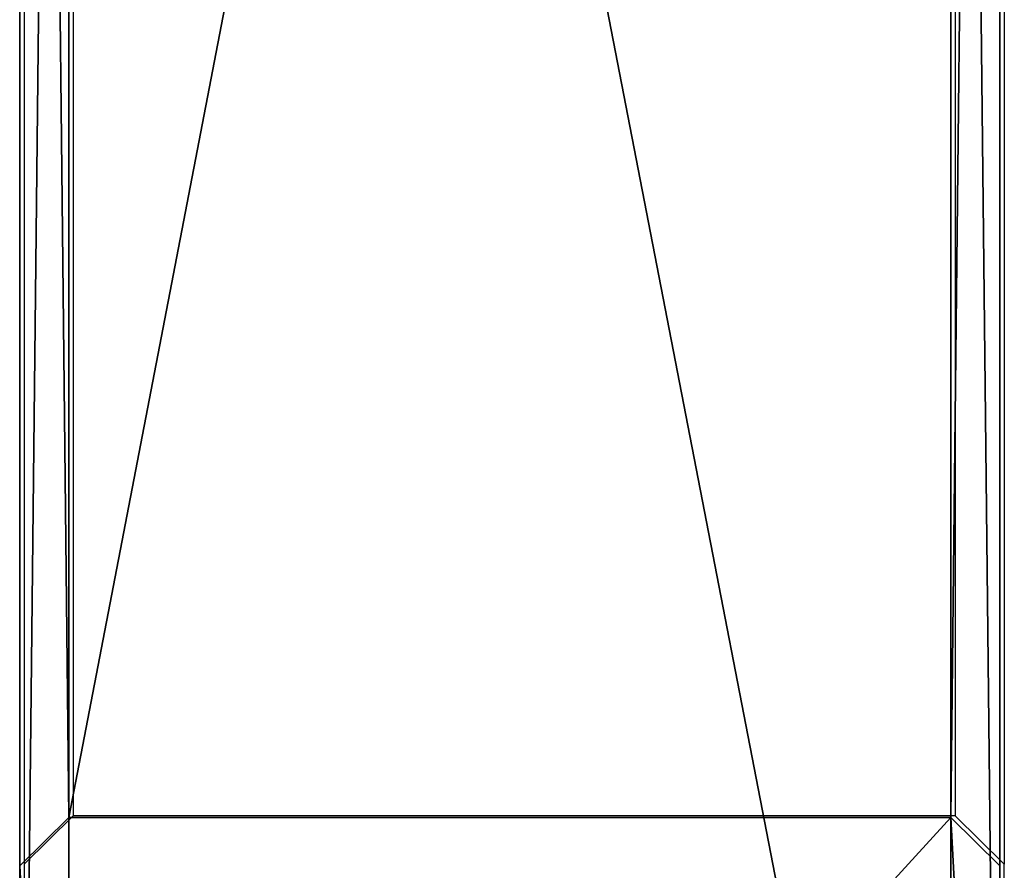
# Model space of a CAD drawing. Units: centimetres. Extents: x -213 to 104, y -12 to 113.
# Drawn here: x -58 to -50, y 76 to 83 of the extents above; entities that cross this region are included whole.
import ezdxf

# ---------------------------------------------------------------- set-up
doc = ezdxf.new("R2010")
doc.units = ezdxf.units.CM
doc.header["$LTSCALE"] = 2.54
doc.layers.get('0').update_dxf_attribs({"true_color": 0xff5454})
doc.layers.add('bramka', color=7, linetype='Continuous', true_color=0xcc4400)
doc.layers.add('VP-EQ', color=7, linetype='Continuous', true_color=0x8a3492)

# ---------------------------------------------------------------- blocks, each defined once
blk = doc.blocks.new('Grupuj_246')
at = {"color": 0}
for p, q in [((0.4004, 169.1333), (0.4004, 131.7245, 212.149)), ((0.4004, 169.1333), (0.4004, 131.7245, 212.149)), ((7.6004, 169.1333), (7.6004, 131.7245, 212.149)), ((7.6004, 169.1333), (7.6004, 131.7245, 212.149)), ((0.0004, 168.7271), (0.0004, 131.3304, 212.0801)), ((0.0004, 168.7271), (0.0004, 131.3304, 212.0801)), ((8.0004, 168.7271), (8.0004, 131.3304, 212.0801)), ((8.0004, 168.7271), (8.0004, 131.3304, 212.0801)), ((0.0004, 161.416), (0.0003, 124.2381, 210.8395)), ((0.0004, 161.416), (0.0003, 124.2381, 210.8395)), ((8.0004, 161.416), (8.0003, 124.2381, 210.8395)), ((8.0004, 161.416), (8.0003, 124.2381, 210.8395)), ((0.4004, 161.0098), (0.4004, 123.8441, 210.7705)), ((0.4004, 161.0098), (0.4004, 123.8441, 210.7705)), ((7.6004, 161.0098), (7.6, 123.8441, 210.7705)), ((7.6004, 161.0098), (7.6, 123.8441, 210.7705)), ((0.4004, 131.7245, 212.149), (0.0004, 131.3304, 212.0801)), ((0.4004, 131.7245, 212.149), (0.0004, 131.3304, 212.0801)), ((7.6004, 131.7245, 212.149), (0.4004, 131.7245, 212.149)), ((7.6004, 131.7245, 212.149), (0.4004, 131.7245, 212.149)), ((8.0004, 131.3304, 212.0801), (7.6004, 131.7245, 212.149)), ((8.0004, 131.3304, 212.0801), (7.6004, 131.7245, 212.149)), ((0.0004, 131.3304, 212.0801), (0.0003, 124.2381, 210.8395)), ((0.0004, 131.3304, 212.0801), (0.0003, 124.2381, 210.8395)), ((8.0003, 124.2381, 210.8395), (8.0004, 131.3304, 212.0801)), ((8.0003, 124.2381, 210.8395), (8.0004, 131.3304, 212.0801))]:
    blk.add_line(p, q, dxfattribs=at)
at = {"color": 251, "true_color": 0x4a4a4a}
mesh = blk.add_polyface(dxfattribs=at)
corners = [(0.4004, 131.7245, 212.149), (0.0004, 168.7271), (0.0004, 131.3304, 212.0801), (0.4004, 169.1333)]
mesh.append_faces([[corners[k] for k in face] for face in [(0, 1, 2), (1, 0, 3)]], dxfattribs={"vtx0": -1, "color": 251})
mesh = blk.add_polyface(dxfattribs=at)
corners = [(0.4004, 131.7245, 212.149), (7.6004, 169.1333), (0.4004, 169.1333), (7.6004, 131.7245, 212.149)]
mesh.append_faces([[corners[k] for k in face] for face in [(0, 1, 2), (1, 0, 3)]], dxfattribs={"vtx0": -1, "color": 251})
mesh = blk.add_polyface(dxfattribs=at)
corners = [(8.0004, 168.7271), (7.6004, 131.7245, 212.149), (8.0004, 131.3304, 212.0801), (7.6004, 169.1333)]
mesh.append_faces([[corners[k] for k in face] for face in [(0, 1, 2), (1, 0, 3)]], dxfattribs={"vtx0": -1, "color": 251})
mesh = blk.add_polyface(dxfattribs=at)
corners = [(0.0004, 131.3304, 212.0801), (0.0004, 161.416), (0.0003, 124.2381, 210.8395), (0.0004, 168.7271)]
mesh.append_faces([[corners[k] for k in face] for face in [(0, 1, 2), (1, 0, 3)]], dxfattribs={"vtx0": -1, "color": 251})
mesh = blk.add_polyface(dxfattribs=at)
corners = [(8.0004, 161.416), (8.0004, 131.3304, 212.0801), (8.0003, 124.2381, 210.8395), (8.0004, 168.7271)]
mesh.append_faces([[corners[k] for k in face] for face in [(0, 1, 2), (1, 0, 3)]], dxfattribs={"vtx0": -1, "color": 251})
at = {"color": 0}
mesh = blk.add_polyface(dxfattribs=at)
corners = [(0.0003, 124.2381, 210.8395), (0.4004, 161.0098), (0.4004, 123.8441, 210.7705), (0.0004, 161.416)]
mesh.append_faces([[corners[k] for k in face] for face in [(0, 1, 2), (1, 0, 3)]], dxfattribs={"vtx0": -1, "color": 0})
mesh = blk.add_polyface(dxfattribs=at)
corners = [(7.6004, 161.0098), (8.0003, 124.2381, 210.8395), (7.6, 123.8441, 210.7705), (8.0004, 161.416)]
mesh.append_faces([[corners[k] for k in face] for face in [(0, 1, 2), (1, 0, 3)]], dxfattribs={"vtx0": -1, "color": 0})
at = {"color": 251, "true_color": 0x4a4a4a}
mesh = blk.add_polyface(dxfattribs=at)
corners = [(7.6, 123.8441, 210.7705), (0.4004, 161.0098), (7.6004, 161.0098), (0.4004, 123.8441, 210.7705)]
mesh.append_faces([[corners[k] for k in face] for face in [(0, 1, 2), (1, 0, 3)]], dxfattribs={"vtx0": -1, "color": 251})
at = {"color": 0}
mesh = blk.add_polyface(dxfattribs=at)
corners = [(0.4004, 123.8441, 210.7705), (0.0004, 131.3304, 212.0801), (0.0003, 124.2381, 210.8395), (0.4004, 131.7245, 212.149), (7.6004, 131.7245, 212.149), (7.6, 123.8441, 210.7705), (8.0003, 124.2381, 210.8395), (8.0004, 131.3304, 212.0801)]
mesh.append_faces([[corners[k] for k in face] for face in [(0, 1, 2), (4, 6, 7)]], dxfattribs={"vtx0": -1, "color": 0})
mesh.append_faces([[corners[k] for k in face] for face in [(1, 0, 3), (3, 0, 4)]], dxfattribs={"vtx0": -1, "vtx1": -1, "color": 0})
mesh.append_faces([[corners[k] for k in face] for face in [(4, 0, 5), (4, 5, 6)]], dxfattribs={"vtx0": -1, "vtx2": -1, "color": 0})
blk = doc.blocks.new('Group_4')
at = {"color": 251, "true_color": 0x4a4a4a}
blk.add_blockref('Grupuj_246', (154.2972, -43.4208), dxfattribs=at)
blk = doc.blocks.new('2452_')
at = {"color": 0}
for p, q in [((339.7722, 255.5857), (339.7722, 218.1769)), ((346.9722, 255.5857), (346.9722, 218.1769)), ((339.3722, 255.1795), (339.3722, 217.7828)), ((347.3722, 226.0841), (347.3722, 217.7828)), ((339.7722, 218.1769), (339.3722, 217.7828)), ((346.9722, 218.1769), (339.7722, 218.1769)), ((347.3722, 217.7828), (346.9722, 218.1769)), ((339.3722, 217.7828), (339.3722, 210.6905)), ((347.3722, 217.3838), (347.3722, 217.7828))]:
    blk.add_line(p, q, dxfattribs=at)

msp = doc.modelspace()

# ---------------------------------------------------------------- block references
at = {"layer": 'bramka', "color": 0}
msp.add_blockref('Group_4', (-212.5573, -12.2788, -3.7205), dxfattribs=at)
at = {"layer": 'VP-EQ', "color": 0}
msp.add_blockref('2452_', (-397.5959, -142.1375), dxfattribs=at)

doc.saveas('drawing.dxf')
